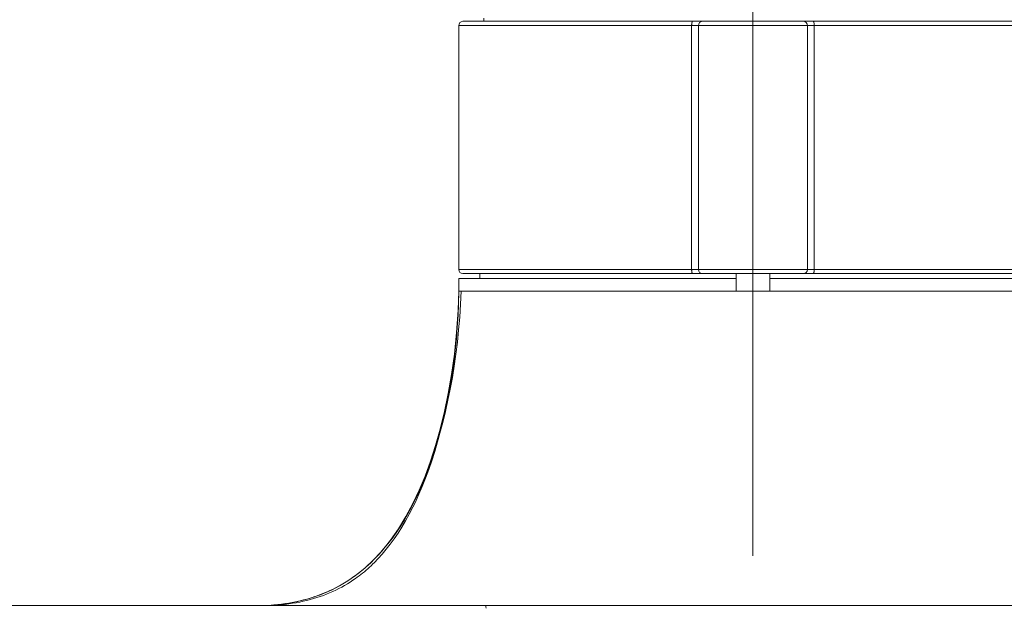
# Model space of a CAD drawing. Units: inches. Extents: x 194 to 655, y 109 to 456.
# Drawn here: x 213 to 227, y 157 to 165 of the extents above; entities that cross this region are included whole.
import ezdxf

# ---------------------------------------------------------------- set-up
doc = ezdxf.new("R2010")
doc.units = ezdxf.units.IN
doc.header["$MEASUREMENT"] = 0
doc.linetypes.add('AI-Linetype-6', pattern=[17, 8, -3, 3, -3])
doc.layers.add('Layer 1', color=7, linetype='Continuous')

# ---------------------------------------------------------------- blocks, each defined once
blk = doc.blocks.new('block 2')
at = {"layer": 'Layer 1', "color": 250, "linetype": 'AI-Linetype-6', "lineweight": 9}
blk.add_lwpolyline([(223.57, 140.504), (223.57, 455.504)], dxfattribs=at)
at = {"layer": 'Layer 1', "color": 250, "lineweight": 15}
for points in [[(227.597, 164.925), (219.543, 164.925)], [(219.835, 164.971), (219.835, 164.925)], [(222.719, 164.865), (222.719, 164.87), (222.719, 164.876), (222.72, 164.883), (222.72, 164.89), (222.721, 164.895), (222.722, 164.901), (222.722, 164.907), (222.722, 164.907), (222.724, 164.911), (222.725, 164.915), (222.727, 164.919), (222.727, 164.92), (222.728, 164.922), (222.729, 164.923), (222.729, 164.924), (222.731, 164.925)], [(224.421, 164.865), (224.42, 164.87), (224.42, 164.876), (224.42, 164.883), (224.42, 164.89), (224.419, 164.895), (224.419, 164.901), (224.417, 164.907), (224.417, 164.907), (224.417, 164.911), (224.415, 164.915), (224.413, 164.919), (224.413, 164.92), (224.411, 164.922), (224.411, 164.923), (224.41, 164.924), (224.409, 164.925)], [(227.655, 164.865), (219.484, 164.865)], [(219.484, 161.481), (219.484, 164.865)], [(222.719, 164.865), (222.719, 161.481)], [(222.812, 161.481), (222.812, 164.865)], [(224.328, 161.481), (224.328, 164.865)], [(224.421, 164.865), (224.421, 161.481)], [(219.484, 161.481), (227.655, 161.481)], [(222.719, 161.481), (222.719, 161.476), (222.719, 161.469), (222.72, 161.464), (222.72, 161.458), (222.721, 161.451), (222.722, 161.445), (222.722, 161.44), (222.722, 161.439), (222.724, 161.435), (222.725, 161.431), (222.727, 161.427), (222.727, 161.427), (222.728, 161.425), (222.729, 161.423), (222.729, 161.423), (222.731, 161.423)], [(224.421, 161.481), (224.42, 161.476), (224.42, 161.469), (224.42, 161.464), (224.42, 161.458), (224.419, 161.451), (224.419, 161.445), (224.417, 161.44), (224.417, 161.439), (224.417, 161.435), (224.415, 161.431), (224.413, 161.427), (224.413, 161.427), (224.411, 161.425), (224.411, 161.423), (224.41, 161.423), (224.409, 161.423)], [(219.484, 161.353), (223.336, 161.353)], [(219.484, 161.178), (219.484, 161.353)], [(219.543, 161.423), (227.597, 161.423)], [(219.777, 161.353), (219.777, 161.423)], [(223.336, 161.178), (223.336, 161.423)], [(223.804, 161.178), (223.804, 161.423)], [(223.804, 161.353), (227.655, 161.353)], [(219.484, 161.178), (219.476, 160.913), (219.455, 160.604), (219.425, 160.303), (219.385, 160.02), (219.34, 159.758), (219.287, 159.506), (219.228, 159.264), (219.164, 159.035), (219.094, 158.817), (219.018, 158.611), (218.937, 158.416), (218.848, 158.229), (218.752, 158.049), (218.647, 157.879), (218.536, 157.72), (218.417, 157.57), (218.289, 157.434), (218.193, 157.346)], [(218.193, 157.346), (218.258, 157.404), (218.32, 157.466), (218.382, 157.531), (218.442, 157.599), (218.501, 157.671), (218.559, 157.745), (218.615, 157.825), (218.671, 157.907), (218.725, 157.994), (218.777, 158.085), (218.829, 158.181), (218.88, 158.28), (218.929, 158.384), (218.977, 158.492), (219.022, 158.606), (219.069, 158.726), (219.113, 158.852), (219.157, 158.983), (219.198, 159.121), (219.222, 159.207), (219.263, 159.356), (219.3, 159.508), (219.335, 159.663), (219.366, 159.819), (219.396, 159.979), (219.422, 160.139), (219.445, 160.304), (219.466, 160.471), (219.483, 160.643), (219.498, 160.817), (219.511, 160.997), (219.52, 161.178)], [(218.308, 157.405), (218.366, 157.465), (218.423, 157.528), (218.479, 157.596), (218.534, 157.666), (218.589, 157.74), (218.642, 157.82), (218.695, 157.902), (218.747, 157.99), (218.798, 158.083), (218.848, 158.181), (218.882, 158.251), (218.932, 158.358), (218.979, 158.468), (219.024, 158.582), (219.068, 158.7), (219.11, 158.823), (219.151, 158.951), (219.191, 159.085), (219.229, 159.226), (219.241, 159.271), (219.277, 159.421), (219.312, 159.573), (219.342, 159.727), (219.37, 159.883), (219.396, 160.039), (219.418, 160.197), (219.436, 160.356), (219.452, 160.517), (219.465, 160.677), (219.475, 160.839), (219.481, 161.001), (219.484, 161.164), (219.484, 161.178)], [(227.655, 161.178), (219.484, 161.178)], [(218.05, 157.188), (218.076, 157.207), (218.1, 157.225), (218.125, 157.243), (218.149, 157.264), (218.174, 157.283), (218.198, 157.303), (218.222, 157.324), (218.246, 157.346), (218.269, 157.367), (218.292, 157.391), (218.308, 157.405)], [(216.88, 156.819), (216.916, 156.821), (216.971, 156.827), (217.024, 156.832), (217.077, 156.84), (217.129, 156.848), (217.181, 156.856), (217.231, 156.867), (217.281, 156.878), (217.33, 156.891), (217.379, 156.903), (217.426, 156.917), (217.473, 156.933), (217.52, 156.947), (217.564, 156.964), (217.608, 156.981), (217.652, 157.001), (217.696, 157.02), (217.739, 157.04), (217.782, 157.062), (217.825, 157.086), (217.866, 157.109), (217.909, 157.135), (217.95, 157.16), (217.99, 157.188), (218.029, 157.216), (218.069, 157.244), (218.107, 157.274), (218.115, 157.28), (218.153, 157.311), (218.19, 157.343)], [(218.19, 157.343), (218.159, 157.315), (218.053, 157.232), (217.943, 157.156), (217.831, 157.089), (217.716, 157.029), (217.599, 156.979), (217.48, 156.935), (217.362, 156.898), (217.243, 156.87), (217.124, 156.847), (217.007, 156.83), (216.893, 156.819)], [(218.19, 157.343), (218.193, 157.346)], [(216.745, 156.812), (216.8, 156.813), (216.856, 156.813), (216.912, 156.816), (216.968, 156.82), (217.021, 156.824), (217.074, 156.83), (217.126, 156.837), (217.178, 156.845), (217.228, 156.853), (217.277, 156.862), (217.325, 156.872), (217.373, 156.884), (217.421, 156.896), (217.466, 156.909), (217.47, 156.909), (217.515, 156.924), (217.561, 156.939), (217.605, 156.954), (217.648, 156.972), (217.692, 156.989), (217.735, 157.009), (217.777, 157.027), (217.818, 157.048), (217.86, 157.07), (217.899, 157.092), (217.938, 157.115), (217.977, 157.139), (218.015, 157.164), (218.05, 157.188)], [(211.999, 156.812), (235.141, 156.812)]]:
    blk.add_lwpolyline(points, dxfattribs=at)
for points in [[(219.543, 164.925), (219.511, 164.925), (219.484, 164.897), (219.484, 164.865)], [(222.869, 164.925), (222.837, 164.925), (222.812, 164.897), (222.812, 164.865)], [(224.328, 164.865), (224.328, 164.897), (224.302, 164.925), (224.271, 164.925)], [(219.484, 161.481), (219.484, 161.448), (219.511, 161.423), (219.543, 161.423)], [(222.812, 161.481), (222.812, 161.448), (222.837, 161.423), (222.869, 161.423)], [(224.271, 161.423), (224.302, 161.423), (224.328, 161.448), (224.328, 161.481)], [(219.86, 156.812), (219.862, 156.801), (219.862, 156.79), (219.865, 156.778)]]:
    blk.add_open_spline(points, degree=3, dxfattribs=at)

msp = doc.modelspace()

# ---------------------------------------------------------------- block references
at = {"layer": 'Layer 1'}
msp.add_blockref('block 2', (0, 0), dxfattribs=at)

doc.saveas('drawing.dxf')
